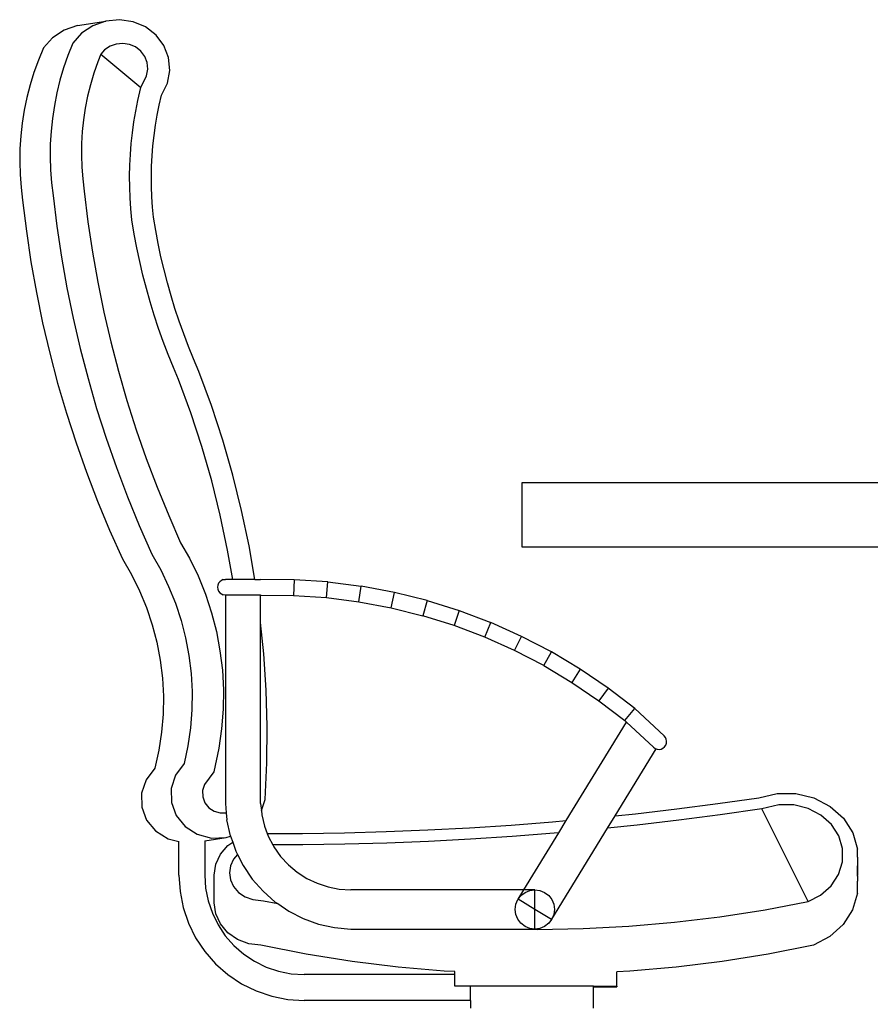
# Model space of a CAD drawing. Units: metres. Extents: x 1.54 to 8.77, y 0.51 to 4.83.
# Drawn here: x 1.54 to 2.21, y 1.03 to 1.8 of the extents above; entities that cross this region are included whole.
import ezdxf

# ---------------------------------------------------------------- set-up
doc = ezdxf.new("R2010")
doc.units = ezdxf.units.M
doc.layers.add('Edges', color=7, linetype='Continuous')

# ---------------------------------------------------------------- blocks, each defined once
blk = doc.blocks.new('Conference Table for 10 rs')
at = {"layer": 'Edges'}
for p, q in [((-1.95983, 0.46188), (-1.93765, 0.46531)), ((-1.93765, 0.46531), (-1.94779, 0.46169)), ((-1.92692, 0.46636), (-1.93765, 0.46531)), ((-1.91632, 0.46478), (-1.92692, 0.46636)), ((-1.90657, 0.46067), (-1.91632, 0.46478)), ((-1.97026, 0.45821), (-1.97937, 0.45223)), ((-1.95983, 0.46188), (-1.97026, 0.45821)), ((-1.95663, 0.45575), (-1.96358, 0.4479)), ((-1.94779, 0.46169), (-1.95663, 0.45575)), ((-1.89834, 0.45431), (-1.90657, 0.46067)), ((-1.97937, 0.45223), (-1.98654, 0.44435)), ((-1.96358, 0.4479), (-1.96735, 0.43839)), ((-1.92952, 0.4473), (-1.93439, 0.44556)), ((-1.92438, 0.44781), (-1.92952, 0.4473)), ((-1.91926, 0.44704), (-1.92438, 0.44781)), ((-1.91447, 0.44502), (-1.91926, 0.44704)), ((-1.89218, 0.44613), (-1.89834, 0.45431)), ((-1.98654, 0.44435), (-1.99045, 0.43481)), ((-1.94161, 0.43938), (-1.944, 0.43335)), ((-1.9387, 0.44267), (-1.94161, 0.43938)), ((-1.94161, 0.43938), (-1.91025, 0.41345)), ((-1.93439, 0.44556), (-1.9387, 0.44267)), ((-1.91033, 0.44183), (-1.91447, 0.44502)), ((-1.90719, 0.43764), (-1.91033, 0.44183)), ((-1.88853, 0.43669), (-1.89218, 0.44613)), ((-1.99045, 0.43481), (-1.99391, 0.42515)), ((-1.96735, 0.43839), (-1.97067, 0.42875)), ((-1.944, 0.43335), (-1.94706, 0.42448)), ((-1.9053, 0.43276), (-1.90719, 0.43764)), ((-1.90483, 0.42754), (-1.9053, 0.43276)), ((-1.88762, 0.42664), (-1.88853, 0.43669)), ((-1.99391, 0.42515), (-1.99692, 0.41537)), ((-1.97067, 0.42875), (-1.97356, 0.41898)), ((-1.94706, 0.42448), (-1.94971, 0.4155)), ((-1.90581, 0.4224), (-1.90483, 0.42754)), ((-1.88953, 0.41666), (-1.88762, 0.42664)), ((-1.97356, 0.41898), (-1.97599, 0.40912)), ((-1.91025, 0.41345), (-1.90581, 0.4224)), ((-1.89411, 0.40743), (-1.88953, 0.41666)), ((-1.99692, 0.41537), (-1.99946, 0.40549)), ((-1.97599, 0.40912), (-1.97796, 0.39918)), ((-1.94971, 0.4155), (-1.95195, 0.40643)), ((-1.91257, 0.40324), (-1.91025, 0.41345)), ((-1.99946, 0.40549), (-2.00153, 0.39553)), ((-1.95195, 0.40643), (-1.95377, 0.39728)), ((-1.91422, 0.39484), (-1.91257, 0.40324)), ((-1.8959, 0.39957), (-1.89411, 0.40743)), ((-2.00153, 0.39553), (-2.00313, 0.38552)), ((-1.97796, 0.39918), (-1.97948, 0.38918)), ((-1.95377, 0.39728), (-1.95516, 0.38807)), ((-1.91564, 0.38642), (-1.91422, 0.39484)), ((-1.89746, 0.39167), (-1.8959, 0.39957)), ((-2.00313, 0.38552), (-2.00426, 0.37546)), ((-1.97948, 0.38918), (-1.98054, 0.37913)), ((-1.95516, 0.38807), (-1.95614, 0.37882)), ((-1.91681, 0.37796), (-1.91564, 0.38642)), ((-1.89879, 0.38374), (-1.89746, 0.39167)), ((-1.98054, 0.37913), (-1.98113, 0.36906)), ((-1.95614, 0.37882), (-1.95668, 0.36955)), ((-1.91774, 0.36948), (-1.91681, 0.37796)), ((-1.89989, 0.37579), (-1.89879, 0.38374)), ((-2.00426, 0.37546), (-2.00492, 0.36537)), ((-1.90076, 0.36781), (-1.89989, 0.37579)), ((-2.00492, 0.36537), (-2.00509, 0.35529)), ((-1.98113, 0.36906), (-1.98126, 0.35898)), ((-1.95668, 0.36955), (-1.9568, 0.36027)), ((-1.91842, 0.36099), (-1.91774, 0.36948)), ((-1.9014, 0.35982), (-1.90076, 0.36781)), ((-2.00509, 0.35529), (-2.00479, 0.34522)), ((-1.98126, 0.35898), (-1.98093, 0.34891)), ((-1.9568, 0.36027), (-1.9565, 0.351)), ((-1.91885, 0.35249), (-1.91842, 0.36099)), ((-1.90181, 0.35182), (-1.9014, 0.35982)), ((-1.98093, 0.34891), (-1.98013, 0.33888)), ((-1.9565, 0.351), (-1.95576, 0.34176)), ((-1.91904, 0.34398), (-1.91885, 0.35249)), ((-1.90199, 0.34382), (-1.90181, 0.35182)), ((-2.00479, 0.34522), (-2.00401, 0.33518)), ((-1.95576, 0.34176), (-1.95455, 0.33214)), ((-1.91899, 0.33548), (-1.91904, 0.34398)), ((-1.90194, 0.33581), (-1.90199, 0.34382)), ((-2.00401, 0.33518), (-2.00276, 0.3252)), ((-1.98013, 0.33888), (-1.97887, 0.3289)), ((-1.95455, 0.33214), (-1.95163, 0.30818)), ((-1.91868, 0.32699), (-1.91899, 0.33548)), ((-1.90165, 0.32782), (-1.90194, 0.33581)), ((-2.00276, 0.3252), (-1.99984, 0.30105)), ((-1.97887, 0.3289), (-1.97593, 0.30475)), ((-1.91814, 0.31851), (-1.91868, 0.32699)), ((-1.90114, 0.31984), (-1.90165, 0.32782)), ((-1.91731, 0.30969), (-1.91814, 0.31851)), ((-1.90039, 0.31189), (-1.90114, 0.31984)), ((-1.95163, 0.30818), (-1.94812, 0.28458)), ((-1.91545, 0.29855), (-1.91731, 0.30969)), ((-1.89866, 0.30154), (-1.90039, 0.31189)), ((-1.99984, 0.30105), (-1.99627, 0.27699)), ((-1.97593, 0.30475), (-1.97235, 0.2807)), ((-1.89671, 0.29123), (-1.89866, 0.30154)), ((-1.91343, 0.28786), (-1.91545, 0.29855)), ((-1.91117, 0.27723), (-1.91343, 0.28786)), ((-1.89453, 0.28097), (-1.89671, 0.29123)), ((-1.97235, 0.2807), (-1.96812, 0.25675)), ((-1.94812, 0.28458), (-1.94397, 0.26108)), ((-1.89212, 0.27075), (-1.89453, 0.28097)), ((-1.99627, 0.27699), (-1.99203, 0.25305)), ((-1.90867, 0.26664), (-1.91117, 0.27723)), ((-1.88949, 0.26059), (-1.89212, 0.27075)), ((-1.90595, 0.25611), (-1.90867, 0.26664)), ((-1.96812, 0.25675), (-1.96326, 0.23291)), ((-1.94397, 0.26108), (-1.9392, 0.2377)), ((-1.90299, 0.24564), (-1.90595, 0.25611)), ((-1.88664, 0.25048), (-1.88949, 0.26059)), ((-1.99203, 0.25305), (-1.98713, 0.22922)), ((-1.88356, 0.24044), (-1.88664, 0.25048)), ((-1.8998, 0.23523), (-1.90299, 0.24564)), ((-1.88026, 0.23046), (-1.88356, 0.24044)), ((-1.96326, 0.23291), (-1.95775, 0.20921)), ((-1.9392, 0.2377), (-1.9338, 0.21445)), ((-1.89638, 0.22489), (-1.8998, 0.23523)), ((-1.98713, 0.22922), (-1.98157, 0.20553)), ((-1.89273, 0.21462), (-1.89638, 0.22489)), ((-1.87673, 0.22055), (-1.88026, 0.23046)), ((-1.87299, 0.21072), (-1.87673, 0.22055)), ((-1.95775, 0.20921), (-1.95162, 0.18567)), ((-1.9338, 0.21445), (-1.92778, 0.19135)), ((-1.88885, 0.20443), (-1.89273, 0.21462)), ((-1.86904, 0.20096), (-1.87299, 0.21072)), ((-1.98157, 0.20553), (-1.97537, 0.18199)), ((-1.88475, 0.19432), (-1.88885, 0.20443)), ((-1.86486, 0.19129), (-1.86904, 0.20096)), ((-1.88069, 0.18492), (-1.88475, 0.19432)), ((-1.95162, 0.18567), (-1.94485, 0.16228)), ((-1.92778, 0.19135), (-1.92114, 0.16841)), ((-1.87114, 0.15892), (-1.88069, 0.18492)), ((-1.85504, 0.16455), (-1.86486, 0.19129)), ((-1.97537, 0.18199), (-1.96851, 0.15862)), ((-1.94485, 0.16228), (-1.93746, 0.13907)), ((-1.92114, 0.16841), (-1.91388, 0.14564)), ((-1.84619, 0.13748), (-1.85504, 0.16455)), ((-1.96851, 0.15862), (-1.96101, 0.13542)), ((-1.86249, 0.13245), (-1.87114, 0.15892)), ((-1.93746, 0.13907), (-1.92944, 0.11606)), ((-1.91388, 0.14564), (-1.90602, 0.12306)), ((-1.96101, 0.13542), (-1.95288, 0.11243)), ((-1.8548, 0.1057), (-1.86249, 0.13245)), ((-1.83833, 0.11014), (-1.84619, 0.13748)), ((-1.92944, 0.11606), (-1.92081, 0.09325)), ((-1.90602, 0.12306), (-1.89755, 0.10069)), ((-1.95288, 0.11243), (-1.94411, 0.08964)), ((-1.83147, 0.08254), (-1.83833, 0.11014)), ((-1.89755, 0.10069), (-1.88849, 0.07853)), ((-1.84808, 0.07871), (-1.8548, 0.1057)), ((-1.61199, 0.10412), (-1.61199, 0.05412)), ((-1.27337, 0.10412), (-1.61199, 0.10412)), ((-1.92081, 0.09325), (-1.91157, 0.07066)), ((-1.94411, 0.08964), (-1.93471, 0.06708)), ((-1.88849, 0.07853), (-1.8791, 0.05721)), ((-1.84235, 0.0515), (-1.84808, 0.07871)), ((-1.8256, 0.05472), (-1.83147, 0.08254)), ((-1.91157, 0.07066), (-1.90172, 0.04831)), ((-1.93471, 0.06708), (-1.92469, 0.04476)), ((-1.8791, 0.05721), (-1.87222, 0.04509)), ((-1.82107, 0.02858), (-1.8256, 0.05472)), ((-1.61199, 0.05412), (-1.26893, 0.05412)), ((-1.90172, 0.04831), (-1.8947, 0.03592)), ((-1.83837, 0.02858), (-1.84235, 0.0515)), ((-1.92469, 0.04476), (-1.91752, 0.03238)), ((-1.87222, 0.04509), (-1.86553, 0.03125)), ((-1.91752, 0.03238), (-1.91121, 0.01961)), ((-1.8947, 0.03592), (-1.88851, 0.02312)), ((-1.86553, 0.03125), (-1.85978, 0.01704)), ((-1.88851, 0.02312), (-1.88318, 0.00998)), ((-1.85006, 0.02404), (-1.85027, 0.02245)), ((-1.84945, 0.02551), (-1.85006, 0.02404)), ((-1.84847, 0.02678), (-1.84945, 0.02551)), ((-1.8472, 0.02776), (-1.84847, 0.02678)), ((-1.84572, 0.02837), (-1.8472, 0.02776)), ((-1.84572, 0.02837), (-1.84414, 0.02858)), ((-1.84414, 0.02858), (-1.84414, 0.02837)), ((-1.83837, 0.02858), (-1.84414, 0.02858)), ((-1.83834, 0.02837), (-1.83837, 0.02858)), ((-1.82107, 0.02858), (-1.83837, 0.02858)), ((-1.82107, 0.02858), (-1.81654, 0.02858)), ((-1.82103, 0.02837), (-1.82107, 0.02858)), ((-1.81654, 0.02858), (-1.81654, 0.02837)), ((-1.79018, 0.02834), (-1.81654, 0.02858)), ((-1.79018, 0.02834), (-1.79066, 0.01607)), ((-1.76388, 0.02654), (-1.79018, 0.02834)), ((-1.76508, 0.01433), (-1.76388, 0.02654)), ((-1.76388, 0.02654), (-1.73773, 0.02321)), ((-1.73964, 0.01109), (-1.73773, 0.02321)), ((-1.71183, 0.01834), (-1.73773, 0.02321)), ((-1.91121, 0.01961), (-1.9058, 0.00647)), ((-1.85978, 0.01704), (-1.85498, 0.00251)), ((-1.85027, 0.02245), (-1.85006, 0.02086)), ((-1.85006, 0.02086), (-1.84945, 0.01938)), ((-1.84945, 0.01938), (-1.84847, 0.01811)), ((-1.84847, 0.01811), (-1.8472, 0.01714)), ((-1.8472, 0.01714), (-1.84572, 0.01652)), ((-1.84414, 0.01632), (-1.84572, 0.01652)), ((-1.84414, 0.01652), (-1.84414, 0.01632)), ((-1.84414, 0.01632), (-1.84414, -0.14679)), ((-1.83654, 0.01632), (-1.84414, 0.01632)), ((-1.83654, 0.01632), (-1.83656, 0.01652)), ((-1.81933, 0.01632), (-1.83654, 0.01632)), ((-1.81933, 0.01632), (-1.81936, 0.01652)), ((-1.81665, 0.01632), (-1.81933, 0.01632)), ((-1.81665, 0.01652), (-1.81665, 0.01632)), ((-1.81665, 0.01632), (-1.8166, 0.01632)), ((-1.81654, 0.01632), (-1.8166, 0.01632)), ((-1.81654, 0.01632), (-1.79066, 0.01607)), ((-1.81654, -0.00512), (-1.81654, 0.01632)), ((-1.79066, 0.01607), (-1.76508, 0.01433)), ((-1.71444, 0.00636), (-1.71183, 0.01834)), ((-1.68625, 0.01197), (-1.71183, 0.01834)), ((-1.88318, 0.00998), (-1.87874, -0.00347)), ((-1.76508, 0.01433), (-1.73964, 0.01109)), ((-1.73964, 0.01109), (-1.71444, 0.00636)), ((-1.68625, 0.01197), (-1.68957, 0.00015)), ((-1.68625, 0.01197), (-1.66109, 0.0041)), ((-1.9058, 0.00647), (-1.90129, -0.00696)), ((-1.85498, 0.00251), (-1.85115, -0.01229)), ((-1.71444, 0.00636), (-1.68957, 0.00015)), ((-1.6651, -0.0075), (-1.68957, 0.00015)), ((-1.66109, 0.0041), (-1.6651, -0.0075)), ((-1.66109, 0.0041), (-1.63644, -0.00523)), ((-1.90129, -0.00696), (-1.89772, -0.02065)), ((-1.87874, -0.00347), (-1.8752, -0.01717)), ((-1.81408, -0.02974), (-1.81654, -0.00512)), ((-1.81654, -0.14679), (-1.81654, -0.00512)), ((-1.64112, -0.01658), (-1.6651, -0.0075)), ((-1.64112, -0.01658), (-1.63644, -0.00523)), ((-1.61238, -0.016), (-1.63644, -0.00523)), ((-1.85115, -0.01229), (-1.84832, -0.0273)), ((-1.89772, -0.02065), (-1.89508, -0.03454)), ((-1.8752, -0.01717), (-1.87258, -0.03106)), ((-1.61772, -0.02705), (-1.64112, -0.01658)), ((-1.61772, -0.02705), (-1.61238, -0.016)), ((-1.58899, -0.02816), (-1.61238, -0.016)), ((-1.84832, -0.0273), (-1.84648, -0.04247)), ((-1.81228, -0.05812), (-1.81408, -0.02974)), ((-1.59497, -0.03887), (-1.61772, -0.02705)), ((-1.59497, -0.03887), (-1.58899, -0.02816)), ((-1.56636, -0.04167), (-1.58899, -0.02816)), ((-1.89508, -0.03454), (-1.89339, -0.04858)), ((-1.87258, -0.03106), (-1.87088, -0.04509)), ((-1.87088, -0.04509), (-1.87011, -0.05922)), ((-1.84648, -0.04247), (-1.84565, -0.05773)), ((-1.59497, -0.03887), (-1.57295, -0.05201)), ((-1.56636, -0.04167), (-1.57295, -0.05201)), ((-1.54455, -0.05648), (-1.56636, -0.04167)), ((-1.89339, -0.04858), (-1.89266, -0.06271)), ((-1.57295, -0.05201), (-1.55175, -0.06642)), ((-1.87011, -0.05922), (-1.87028, -0.07338)), ((-1.84565, -0.05773), (-1.84583, -0.07304)), ((-1.81151, -0.08657), (-1.81228, -0.05812)), ((-1.54455, -0.05648), (-1.55175, -0.06642)), ((-1.52366, -0.07255), (-1.54455, -0.05648)), ((-1.89266, -0.06271), (-1.89289, -0.07688)), ((-1.55175, -0.06642), (-1.53158, -0.08193)), ((-1.89289, -0.07688), (-1.89409, -0.09103)), ((-1.87028, -0.07338), (-1.87138, -0.08752)), ((-1.84583, -0.07304), (-1.84702, -0.08832)), ((-1.53158, -0.08193), (-1.52366, -0.07255)), ((-1.50072, -0.0938), (-1.52366, -0.07255)), ((-1.57729, -0.16007), (-1.5302, -0.08322)), ((-1.53158, -0.08193), (-1.5302, -0.08322)), ((-1.50906, -0.1028), (-1.5302, -0.08322)), ((-1.89409, -0.09103), (-1.89623, -0.10512)), ((-1.87138, -0.08752), (-1.87341, -0.10159)), ((-1.84702, -0.08832), (-1.84921, -0.10353)), ((-1.81176, -0.11504), (-1.81151, -0.08657)), ((-1.4997, -0.09503), (-1.50072, -0.0938)), ((-1.49903, -0.09649), (-1.4997, -0.09503)), ((-1.49946, -0.10116), (-1.49891, -0.09966)), ((-1.49876, -0.09807), (-1.49903, -0.09649)), ((-1.49891, -0.09966), (-1.49876, -0.09807)), ((-1.89623, -0.10512), (-1.89932, -0.11908)), ((-1.87341, -0.10159), (-1.87636, -0.11553)), ((-1.84921, -0.10353), (-1.85311, -0.12193)), ((-1.53907, -0.15639), (-1.50698, -0.10401)), ((-1.50906, -0.1028), (-1.50775, -0.10373)), ((-1.50775, -0.10373), (-1.50698, -0.10401)), ((-1.50698, -0.10401), (-1.50625, -0.10428)), ((-1.50625, -0.10428), (-1.50465, -0.10443)), ((-1.50465, -0.10443), (-1.50308, -0.10416)), ((-1.50308, -0.10416), (-1.50162, -0.10349)), ((-1.50162, -0.10349), (-1.50039, -0.10247)), ((-1.50039, -0.10247), (-1.49946, -0.10116)), ((-1.87636, -0.11553), (-1.88302, -0.12455)), ((-1.81304, -0.1435), (-1.81176, -0.11504)), ((-1.89932, -0.11908), (-1.90621, -0.12814)), ((-1.85311, -0.12193), (-1.86038, -0.13177)), ((-1.90621, -0.12814), (-1.90975, -0.13861)), ((-1.88302, -0.12455), (-1.88643, -0.135)), ((-1.90975, -0.13861), (-1.90962, -0.14948)), ((-1.88643, -0.135), (-1.88625, -0.14587)), ((-1.86038, -0.13177), (-1.86193, -0.13653)), ((-1.86193, -0.13653), (-1.86185, -0.14155)), ((-1.88625, -0.14587), (-1.8825, -0.15608)), ((-1.86185, -0.14155), (-1.86012, -0.14626)), ((-1.86012, -0.14626), (-1.85697, -0.15014)), ((-1.81594, -0.15233), (-1.81304, -0.1435)), ((-1.45871, -0.14679), (-1.42661, -0.14221)), ((-1.42661, -0.14221), (-1.41238, -0.13886)), ((-1.41238, -0.13886), (-1.39766, -0.13891)), ((-1.39766, -0.13891), (-1.38346, -0.14236)), ((-1.38346, -0.14236), (-1.37075, -0.14897)), ((-1.90962, -0.14948), (-1.90581, -0.15969)), ((-1.85697, -0.15014), (-1.8528, -0.15281)), ((-1.8528, -0.15281), (-1.84808, -0.15409)), ((-1.84808, -0.15409), (-1.84348, -0.15394)), ((-1.84414, -0.14679), (-1.84348, -0.15394)), ((-1.84348, -0.15394), (-1.84297, -0.15948)), ((-1.81654, -0.14679), (-1.81594, -0.15233)), ((-1.81594, -0.15233), (-1.81557, -0.15572)), ((-1.52319, -0.15474), (-1.4909, -0.15097)), ((-1.4909, -0.15097), (-1.45871, -0.14679)), ((-1.42421, -0.15099), (-1.45695, -0.15567)), ((-1.4109, -0.14786), (-1.42421, -0.15099)), ((-1.38809, -0.22334), (-1.42421, -0.15099)), ((-1.39924, -0.1479), (-1.4109, -0.14786)), ((-1.388, -0.15063), (-1.39924, -0.1479)), ((-1.37797, -0.15585), (-1.388, -0.15063)), ((-1.37075, -0.14897), (-1.36038, -0.15829)), ((-1.90581, -0.15969), (-1.8987, -0.16823)), ((-1.8825, -0.15608), (-1.87555, -0.16465)), ((-1.84022, -0.17192), (-1.84297, -0.15948)), ((-1.81557, -0.15572), (-1.81348, -0.16444)), ((-1.6205, -0.16359), (-1.588, -0.16105)), ((-1.588, -0.16105), (-1.57729, -0.16007)), ((-1.58317, -0.16966), (-1.57729, -0.16007)), ((-1.54501, -0.16607), (-1.53907, -0.15639)), ((-1.53907, -0.15639), (-1.52319, -0.15474)), ((-1.48931, -0.15987), (-1.52176, -0.16366)), ((-1.45695, -0.15567), (-1.48931, -0.15987)), ((-1.36982, -0.16318), (-1.37797, -0.15585)), ((-1.36038, -0.15829), (-1.35307, -0.16969)), ((-1.8987, -0.16823), (-1.88899, -0.17427)), ((-1.87555, -0.16465), (-1.86608, -0.17073)), ((-1.81348, -0.16444), (-1.81133, -0.17013)), ((-1.75096, -0.16961), (-1.7183, -0.16872)), ((-1.7183, -0.16872), (-1.68566, -0.16742)), ((-1.68566, -0.16742), (-1.65306, -0.16571)), ((-1.65306, -0.16571), (-1.6205, -0.16359)), ((-1.58863, -0.23725), (-1.54501, -0.16607)), ((-1.52176, -0.16366), (-1.54501, -0.16607)), ((-1.36409, -0.1721), (-1.36982, -0.16318)), ((-1.88899, -0.17427), (-1.88041, -0.17651)), ((-1.88041, -0.17651), (-1.88041, -0.17626)), ((-1.88041, -0.20276), (-1.88041, -0.17651)), ((-1.86608, -0.17073), (-1.855, -0.17373)), ((-1.86023, -0.17596), (-1.84341, -0.17335)), ((-1.86023, -0.17596), (-1.86023, -0.20276)), ((-1.855, -0.17373), (-1.84341, -0.17335)), ((-1.84341, -0.17335), (-1.84011, -0.17223)), ((-1.84215, -0.17968), (-1.83837, -0.17709)), ((-1.84022, -0.17192), (-1.84011, -0.17223)), ((-1.84011, -0.17223), (-1.83837, -0.17709)), ((-1.83837, -0.17709), (-1.83593, -0.18391)), ((-1.81133, -0.17013), (-1.78364, -0.17008)), ((-1.81133, -0.17013), (-1.8103, -0.17283)), ((-1.8103, -0.17283), (-1.80695, -0.17912)), ((-1.78364, -0.17008), (-1.75096, -0.16961)), ((-1.68506, -0.17641), (-1.71786, -0.17771)), ((-1.65229, -0.17468), (-1.68506, -0.17641)), ((-1.61957, -0.17255), (-1.65229, -0.17468)), ((-1.5869, -0.17), (-1.61957, -0.17255)), ((-1.61049, -0.21425), (-1.58317, -0.16966)), ((-1.58317, -0.16966), (-1.5869, -0.17)), ((-1.36116, -0.18202), (-1.36409, -0.1721)), ((-1.35307, -0.16969), (-1.34932, -0.18238)), ((-1.84795, -0.18643), (-1.84215, -0.17968)), ((-1.83593, -0.18391), (-1.83458, -0.18658)), ((-1.78353, -0.17908), (-1.80695, -0.17912)), ((-1.80695, -0.17912), (-1.80608, -0.18075)), ((-1.80608, -0.18075), (-1.80089, -0.18807)), ((-1.75069, -0.1786), (-1.78353, -0.17908)), ((-1.71786, -0.17771), (-1.75069, -0.1786)), ((-1.36121, -0.19226), (-1.36116, -0.18202)), ((-1.34932, -0.18882), (-1.34932, -0.18238)), ((-1.8516, -0.19429), (-1.84795, -0.18643)), ((-1.83766, -0.19016), (-1.84008, -0.19538)), ((-1.83458, -0.18658), (-1.83766, -0.19016)), ((-1.83458, -0.18658), (-1.83016, -0.19527)), ((-1.80089, -0.18807), (-1.79481, -0.19467)), ((-1.36422, -0.20216), (-1.36121, -0.19226)), ((-1.34932, -0.18882), (-1.34937, -0.19552)), ((-1.34932, -0.18882), (-1.34932, -0.19827)), ((-1.85284, -0.20272), (-1.8516, -0.19429)), ((-1.84008, -0.19538), (-1.8409, -0.20095)), ((-1.83016, -0.19527), (-1.82301, -0.20581)), ((-1.79481, -0.19467), (-1.78795, -0.20045)), ((-1.34937, -0.202), (-1.34937, -0.19552)), ((-1.34932, -0.19827), (-1.34937, -0.202)), ((-1.34932, -0.19827), (-1.34932, -0.203)), ((-1.88041, -0.20276), (-1.8796, -0.21556)), ((-1.86023, -0.20276), (-1.85957, -0.21292)), ((-1.85284, -0.22432), (-1.85284, -0.20272)), ((-1.8409, -0.20095), (-1.84008, -0.20652)), ((-1.84008, -0.20652), (-1.83766, -0.21174)), ((-1.82301, -0.20581), (-1.81459, -0.21537)), ((-1.78795, -0.20045), (-1.7804, -0.20531)), ((-1.7804, -0.20531), (-1.77231, -0.20917)), ((-1.37003, -0.21104), (-1.36422, -0.20216)), ((-1.34937, -0.2034), (-1.34937, -0.202)), ((-1.34937, -0.2034), (-1.34932, -0.203)), ((-1.34932, -0.20359), (-1.34937, -0.2034)), ((-1.34932, -0.20359), (-1.34937, -0.20738)), ((-1.34937, -0.21698), (-1.34937, -0.20738)), ((-1.8796, -0.21556), (-1.87713, -0.22815)), ((-1.85957, -0.21292), (-1.85758, -0.2229)), ((-1.83766, -0.21174), (-1.83378, -0.21624)), ((-1.81459, -0.21537), (-1.80503, -0.22379)), ((-1.77231, -0.20917), (-1.76378, -0.21198)), ((-1.76378, -0.21198), (-1.75497, -0.21368)), ((-1.75497, -0.21368), (-1.74602, -0.21425)), ((-1.61049, -0.21425), (-1.74602, -0.21425)), ((-1.61498, -0.22157), (-1.61049, -0.21425)), ((-1.60191, -0.21425), (-1.61049, -0.21425)), ((-1.60957, -0.21631), (-1.60587, -0.21477)), ((-1.60587, -0.21477), (-1.60191, -0.21425)), ((-1.60191, -0.21425), (-1.59794, -0.21477)), ((-1.60191, -0.22958), (-1.60191, -0.21425)), ((-1.59794, -0.21477), (-1.59424, -0.21631)), ((-1.37824, -0.21832), (-1.37003, -0.21104)), ((-1.85758, -0.2229), (-1.85431, -0.23254)), ((-1.83378, -0.21624), (-1.8287, -0.21972)), ((-1.8287, -0.21972), (-1.82274, -0.22193)), ((-1.82274, -0.22193), (-1.81434, -0.22291)), ((-1.81434, -0.22291), (-1.80315, -0.22506)), ((-1.61672, -0.22561), (-1.61518, -0.22192)), ((-1.61518, -0.22192), (-1.61494, -0.2216)), ((-1.61494, -0.2216), (-1.61498, -0.22157)), ((-1.61494, -0.2216), (-1.61275, -0.21874)), ((-1.60191, -0.22958), (-1.61494, -0.2216)), ((-1.61275, -0.21874), (-1.60957, -0.21631)), ((-1.59424, -0.21631), (-1.59107, -0.21874)), ((-1.59107, -0.21874), (-1.58863, -0.22192)), ((-1.58863, -0.22192), (-1.5871, -0.22561)), ((-1.42164, -0.22979), (-1.38809, -0.22334)), ((-1.38809, -0.22334), (-1.37824, -0.21832)), ((-1.34937, -0.21698), (-1.35324, -0.2299)), ((-1.87713, -0.22815), (-1.87303, -0.2403)), ((-1.8516, -0.23292), (-1.85284, -0.22432)), ((-1.80503, -0.22379), (-1.80315, -0.22506)), ((-1.80315, -0.22506), (-1.79449, -0.23094)), ((-1.79449, -0.23094), (-1.78313, -0.23671)), ((-1.61724, -0.22958), (-1.61672, -0.22561)), ((-1.61672, -0.23355), (-1.61724, -0.22958)), ((-1.60191, -0.24491), (-1.60191, -0.22958)), ((-1.58887, -0.23757), (-1.60191, -0.22958)), ((-1.5871, -0.22561), (-1.58658, -0.22958)), ((-1.58658, -0.22958), (-1.5871, -0.23355)), ((-1.45701, -0.23533), (-1.42164, -0.22979)), ((-1.35324, -0.2299), (-1.36065, -0.24146)), ((-1.85431, -0.23254), (-1.84981, -0.24167)), ((-1.84795, -0.24093), (-1.8516, -0.23292)), ((-1.78313, -0.23671), (-1.77114, -0.241)), ((-1.61518, -0.23725), (-1.61672, -0.23355)), ((-1.61275, -0.24042), (-1.61518, -0.23725)), ((-1.58887, -0.23757), (-1.59107, -0.24042)), ((-1.58875, -0.23744), (-1.58887, -0.23757)), ((-1.58884, -0.23759), (-1.58887, -0.23757)), ((-1.58884, -0.23759), (-1.58875, -0.23744)), ((-1.58875, -0.23744), (-1.58863, -0.23725)), ((-1.5871, -0.23355), (-1.58863, -0.23725)), ((-1.4926, -0.23964), (-1.45701, -0.23533)), ((-1.87303, -0.2403), (-1.86737, -0.25182)), ((-1.84981, -0.24167), (-1.84415, -0.25013)), ((-1.84215, -0.24781), (-1.84795, -0.24093)), ((-1.77114, -0.241), (-1.7587, -0.24375)), ((-1.7587, -0.24375), (-1.74602, -0.24491)), ((-1.74602, -0.24491), (-1.61676, -0.24491)), ((-1.61676, -0.24491), (-1.6001, -0.2452)), ((-1.61676, -0.24491), (-1.60191, -0.24491)), ((-1.60957, -0.24286), (-1.61275, -0.24042)), ((-1.60587, -0.24439), (-1.60957, -0.24286)), ((-1.60191, -0.24491), (-1.60587, -0.24439)), ((-1.59794, -0.24439), (-1.60191, -0.24491)), ((-1.6001, -0.2452), (-1.56419, -0.24458)), ((-1.59424, -0.24286), (-1.59794, -0.24439)), ((-1.59107, -0.24042), (-1.59424, -0.24286)), ((-1.56419, -0.24458), (-1.52834, -0.24273)), ((-1.52834, -0.24273), (-1.4926, -0.23964)), ((-1.36065, -0.24146), (-1.3711, -0.25089)), ((-1.86737, -0.25182), (-1.86025, -0.26249)), ((-1.84415, -0.25013), (-1.83744, -0.25779)), ((-1.83458, -0.25309), (-1.84215, -0.24781)), ((-1.82578, -0.25641), (-1.83458, -0.25309)), ((-1.3711, -0.25089), (-1.38387, -0.25754)), ((-1.83744, -0.25779), (-1.82979, -0.2645)), ((-1.81632, -0.25754), (-1.82578, -0.25641)), ((-1.78078, -0.2645), (-1.81632, -0.25754)), ((-1.38387, -0.25754), (-1.41941, -0.2645)), ((-1.86025, -0.26249), (-1.85179, -0.27214)), ((-1.82979, -0.2645), (-1.82132, -0.27015)), ((-1.74497, -0.27022), (-1.78078, -0.2645)), ((-1.41941, -0.2645), (-1.45523, -0.27022)), ((-1.85179, -0.27214), (-1.84214, -0.28059)), ((-1.82132, -0.27015), (-1.81219, -0.27465)), ((-1.81219, -0.27465), (-1.80255, -0.27793)), ((-1.70894, -0.27467), (-1.74497, -0.27022)), ((-1.67275, -0.27785), (-1.70894, -0.27467)), ((-1.49126, -0.27467), (-1.52745, -0.27785)), ((-1.45523, -0.27022), (-1.49126, -0.27467)), ((-1.84214, -0.28059), (-1.83147, -0.28771)), ((-1.80255, -0.27793), (-1.79257, -0.27991)), ((-1.79257, -0.27991), (-1.78241, -0.28058)), ((-1.66459, -0.28058), (-1.78241, -0.28058)), ((-1.66459, -0.27828), (-1.67275, -0.27785)), ((-1.66459, -0.28058), (-1.66459, -0.27828)), ((-1.66459, -0.28967), (-1.66459, -0.28058)), ((-1.52745, -0.27785), (-1.53771, -0.27839)), ((-1.53771, -0.28967), (-1.53771, -0.27839)), ((-1.83147, -0.28771), (-1.81996, -0.29337)), ((-1.65232, -0.28967), (-1.66459, -0.28967)), ((-1.65232, -0.30075), (-1.65232, -0.28967)), ((-1.5561, -0.28967), (-1.65232, -0.28967)), ((-1.5561, -0.28967), (-1.53771, -0.28967)), ((-1.5561, -0.29009), (-1.5561, -0.28967)), ((-1.5561, -0.30689), (-1.5561, -0.29009)), ((-1.5561, -0.29009), (-1.53771, -0.29009)), ((-1.53771, -0.28967), (-1.53771, -0.29009)), ((-1.81996, -0.29337), (-1.8078, -0.29747)), ((-1.8078, -0.29747), (-1.79522, -0.29995)), ((-1.79522, -0.29995), (-1.78241, -0.30075)), ((-1.65232, -0.30075), (-1.78241, -0.30075)), ((-1.65232, -0.30075), (-1.65232, -0.30689))]:
    blk.add_line(p, q, dxfattribs=at)

msp = doc.modelspace()

# ---------------------------------------------------------------- block references
msp.add_blockref('Conference Table for 10 rs', (3.54462, 1.3378))

doc.saveas('drawing.dxf')
